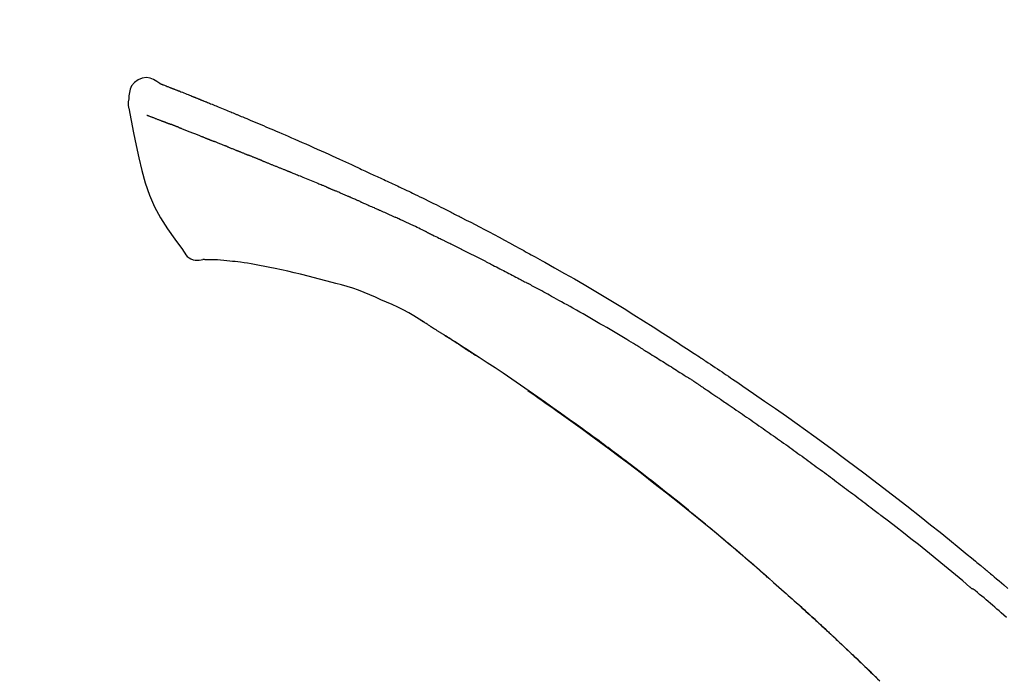
# Model space of a CAD drawing. Extents: x 83844 to 110317, y -11045 to -2175.
# Drawn here: x 104229 to 104295, y -7777 to -7733 of the extents above; entities that cross this region are included whole.
import ezdxf

# ---------------------------------------------------------------- set-up
doc = ezdxf.new("R2010")
doc.units = 0
doc.header["$LTSCALE"] = 50
doc.header["$MEASUREMENT"] = 0
doc.layers.get('0').update_dxf_attribs({"linetype": 'CONTINUOUS'})
doc.layers.get('DEFPOINTS').update_dxf_attribs({"color": 146, "linetype": 'CONTINUOUS'})
doc.layers.add('150-機器', color=8, linetype='CONTINUOUS')
doc.layers.add('166-寸法B', color=11, linetype='CONTINUOUS')
doc.styles.add('KH001', font='msgothic.ttc')
doc.dimstyles.new('KH1xx030', dxfattribs={"dimscale": 30, "dimtxt": 2, "dimasz": 0.6, "dimexe": 0.3, "dimexo": 1.2, "dimgap": 0.5, "dimtad": 3, "dimdec": 1, "dimdsep": 46, "dimlunit": 6, "dimtxsty": 'KH001', "dimblk": 'DOT', "dimcen": 1, "dimdle": 1, "dimclrd": 256, "dimclre": 256, "dimclrt": 256, "dimadec": 0, "dimazin": 0, "dimtfac": 1, "dimtdec": 1, "dimtix": 1, "dimtmove": 2, "dimatfit": 3, "dimldrblk": 'CLOSEDBLANK', "dimfxl": 1, "dimtolj": 1, "dimtzin": 0, "dimlwd": -1, "dimlwe": -1, "dimarcsym": 0})

# ---------------------------------------------------------------- blocks, each defined once
blk = doc.blocks.new('F402_D')
at = {"layer": '150-機器', "color": 13, "linetype": 'Continuous'}
for points in [[(-85.546, 252.867), (-85.76, 253.012), (-85.977, 253.139), (-86.201, 253.231), (-86.435, 253.271), (-86.724, 253.236), (-87.006, 253.119), (-87.255, 252.937), (-87.443, 252.708), (-87.538, 252.5), (-87.592, 252.278), (-87.618, 252.046), (-87.632, 251.808)], [(-85.55, 252.866), (-85.55, 252.868), (-85.549, 252.869), (-85.548, 252.87), (-85.548, 252.871), (-85.54, 252.875), (-85.53, 252.871), (-85.518, 252.863), (-85.505, 252.853), (-85.451, 252.818), (-85.402, 252.801), (-85.355, 252.79), (-85.307, 252.777), (-85.244, 252.753), (-85.182, 252.729), (-85.119, 252.704), (-85.056, 252.68), (-85.009, 252.661), (-84.962, 252.643), (-84.916, 252.624), (-84.869, 252.606), (-84.855, 252.601), (-84.841, 252.595), (-84.828, 252.59), (-84.814, 252.584), (-84.813, 252.584), (-84.811, 252.583), (-84.81, 252.583), (-84.809, 252.582), (-84.808, 252.582), (-84.807, 252.582), (-84.805, 252.581), (-84.804, 252.581), (-84.803, 252.58), (-84.802, 252.58), (-84.801, 252.58), (-84.8, 252.579), (-84.799, 252.579), (-84.798, 252.578), (-84.797, 252.578), (-84.796, 252.577), (-84.795, 252.577), (-84.794, 252.577), (-84.793, 252.576), (-84.792, 252.576), (-84.791, 252.575), (-84.789, 252.575), (-84.788, 252.574), (-84.787, 252.574), (-84.786, 252.574), (-84.785, 252.573), (-84.784, 252.573), (-84.783, 252.572), (-84.782, 252.572), (-84.781, 252.572), (-84.78, 252.571), (-84.779, 252.571), (-84.774, 252.569), (-84.769, 252.567), (-84.764, 252.565), (-84.759, 252.563), (-84.744, 252.557), (-84.729, 252.551), (-84.714, 252.545), (-84.699, 252.54), (-84.673, 252.53), (-84.647, 252.52), (-84.621, 252.51), (-84.595, 252.499), (-84.558, 252.485), (-84.521, 252.47), (-84.484, 252.456), (-84.447, 252.441), (-84.369, 252.411), (-84.291, 252.38), (-84.214, 252.349), (-84.136, 252.318), (-84.036, 252.279), (-83.936, 252.239), (-83.836, 252.199), (-83.737, 252.159), (-83.652, 252.125), (-83.567, 252.091), (-83.482, 252.057), (-83.398, 252.023), (-83.367, 252.01), (-83.336, 251.998), (-83.306, 251.986), (-83.275, 251.973), (-83.273, 251.972), (-83.27, 251.971), (-83.267, 251.97), (-83.264, 251.969), (-83.263, 251.968), (-83.262, 251.968), (-83.261, 251.967), (-83.26, 251.967), (-83.259, 251.967), (-83.258, 251.966), (-83.257, 251.966), (-83.256, 251.965), (-83.255, 251.965), (-83.254, 251.964), (-83.253, 251.964), (-83.251, 251.964), (-83.25, 251.963), (-83.249, 251.963), (-83.248, 251.962), (-83.247, 251.962), (-83.246, 251.961), (-83.245, 251.961), (-83.244, 251.961), (-83.243, 251.96), (-83.234, 251.956), (-83.224, 251.953), (-83.215, 251.949), (-83.206, 251.945), (-83.182, 251.935), (-83.158, 251.926), (-83.134, 251.916), (-83.11, 251.906), (-83.075, 251.892), (-83.04, 251.878), (-83.005, 251.863), (-82.97, 251.849), (-82.937, 251.836), (-82.905, 251.823), (-82.873, 251.811), (-82.841, 251.798), (-82.813, 251.786), (-82.785, 251.775), (-82.757, 251.764), (-82.729, 251.753), (-82.701, 251.741), (-82.673, 251.73), (-82.645, 251.719), (-82.617, 251.708), (-82.569, 251.688), (-82.522, 251.669), (-82.474, 251.65), (-82.427, 251.631), (-82.357, 251.603), (-82.286, 251.574), (-82.216, 251.546), (-82.146, 251.517), (-82.051, 251.479), (-81.956, 251.44), (-81.861, 251.401), (-81.766, 251.363), (-81.649, 251.315), (-81.532, 251.267), (-81.415, 251.219), (-81.298, 251.171), (-81.193, 251.128), (-81.089, 251.084), (-80.985, 251.041), (-80.88, 250.998), (-80.798, 250.964), (-80.715, 250.929), (-80.632, 250.894), (-80.55, 250.86), (-80.504, 250.841), (-80.459, 250.821), (-80.414, 250.802), (-80.368, 250.783), (-80.276, 250.745), (-80.183, 250.706), (-80.091, 250.668), (-79.998, 250.63), (-79.861, 250.573), (-79.724, 250.516), (-79.587, 250.459), (-79.451, 250.402), (-79.281, 250.33), (-79.111, 250.259), (-78.942, 250.187), (-78.773, 250.115), (-78.61, 250.046), (-78.447, 249.977), (-78.284, 249.907), (-78.122, 249.838), (-77.936, 249.759), (-77.75, 249.68), (-77.564, 249.601), (-77.378, 249.521), (-77.16, 249.428), (-76.942, 249.334), (-76.725, 249.24), (-76.507, 249.145), (-76.26, 249.036), (-76.013, 248.927), (-75.766, 248.818), (-75.519, 248.708), (-75.258, 248.592), (-74.997, 248.476), (-74.736, 248.36), (-74.475, 248.244), (-74.233, 248.136), (-73.991, 248.028), (-73.75, 247.92), (-73.509, 247.81), (-73.309, 247.719), (-73.11, 247.626), (-72.911, 247.533), (-72.712, 247.439), (-72.569, 247.372), (-72.427, 247.305), (-72.284, 247.237), (-72.142, 247.17), (-72.028, 247.117), (-71.915, 247.064), (-71.802, 247.012), (-71.689, 246.959), (-71.593, 246.915), (-71.498, 246.872), (-71.403, 246.828), (-71.307, 246.784), (-71.203, 246.737), (-71.1, 246.69), (-70.996, 246.643), (-70.892, 246.596), (-70.776, 246.543), (-70.659, 246.489), (-70.543, 246.436), (-70.427, 246.382), (-70.305, 246.326), (-70.183, 246.269), (-70.062, 246.213), (-69.94, 246.156), (-69.835, 246.107), (-69.73, 246.057), (-69.625, 246.008), (-69.52, 245.958), (-69.421, 245.912), (-69.322, 245.865), (-69.223, 245.818), (-69.124, 245.77), (-68.995, 245.709), (-68.866, 245.647), (-68.737, 245.585), (-68.608, 245.522), (-68.444, 245.443), (-68.28, 245.363), (-68.117, 245.283), (-67.953, 245.203), (-67.766, 245.111), (-67.578, 245.019), (-67.391, 244.926), (-67.204, 244.833), (-67.042, 244.753), (-66.88, 244.672), (-66.718, 244.59), (-66.556, 244.509), (-66.426, 244.444), (-66.296, 244.378), (-66.166, 244.312), (-66.036, 244.246), (-65.955, 244.205), (-65.875, 244.164), (-65.794, 244.123), (-65.713, 244.082), (-65.665, 244.058), (-65.617, 244.033), (-65.569, 244.008), (-65.52, 243.984), (-65.5, 243.973), (-65.479, 243.963), (-65.459, 243.952), (-65.438, 243.942), (-65.405, 243.925), (-65.373, 243.908), (-65.34, 243.891), (-65.307, 243.874), (-65.012, 243.723), (-64.717, 243.573), (-64.423, 243.421), (-64.128, 243.269), (-63.799, 243.097), (-63.47, 242.924), (-63.142, 242.75), (-62.814, 242.575), (-62.464, 242.385), (-62.114, 242.195), (-61.765, 242.004), (-61.415, 241.812), (-61.289, 241.743), (-61.163, 241.674), (-61.037, 241.604), (-60.911, 241.535), (-60.785, 241.465), (-60.659, 241.395), (-60.533, 241.325), (-60.407, 241.255), (-60.244, 241.165), (-60.082, 241.074), (-59.92, 240.983), (-59.757, 240.892), (-59.095, 240.521), (-58.434, 240.15), (-57.773, 239.776), (-57.115, 239.398), (-56.44, 239.003), (-55.768, 238.603), (-55.098, 238.197), (-54.432, 237.787), (-53.785, 237.383), (-53.139, 236.974), (-52.496, 236.564), (-51.852, 236.153), (-51.674, 236.039), (-51.496, 235.925), (-51.318, 235.811), (-51.141, 235.696), (-50.963, 235.582), (-50.785, 235.467), (-50.607, 235.351), (-50.43, 235.236), (-50.26, 235.125), (-50.09, 235.014), (-49.92, 234.903), (-49.751, 234.791), (-49.629, 234.711), (-49.508, 234.631), (-49.386, 234.551), (-49.265, 234.47), (-49.191, 234.421), (-49.118, 234.373), (-49.045, 234.324), (-48.971, 234.275), (-48.81, 234.168), (-48.649, 234.061), (-48.489, 233.954), (-48.328, 233.847), (-48.178, 233.746), (-48.029, 233.646), (-47.879, 233.545), (-47.73, 233.444), (-47.592, 233.35), (-47.454, 233.257), (-47.316, 233.163), (-47.178, 233.069)], [(-85.486, 252.845), (-85.474, 252.841), (-85.463, 252.836), (-85.452, 252.832), (-85.441, 252.828), (-85.408, 252.815), (-85.374, 252.803), (-85.341, 252.79), (-85.307, 252.777), (-85.244, 252.753), (-85.182, 252.728), (-85.119, 252.704), (-85.056, 252.68), (-85.009, 252.661), (-84.962, 252.643), (-84.916, 252.624), (-84.869, 252.606), (-84.855, 252.601), (-84.841, 252.595), (-84.828, 252.59), (-84.814, 252.584), (-84.813, 252.584), (-84.811, 252.583), (-84.81, 252.583), (-84.809, 252.582), (-84.808, 252.582), (-84.807, 252.582), (-84.805, 252.581), (-84.804, 252.581), (-84.803, 252.58), (-84.802, 252.58), (-84.801, 252.58), (-84.8, 252.579), (-84.799, 252.579), (-84.798, 252.578), (-84.797, 252.578), (-84.796, 252.577), (-84.795, 252.577), (-84.794, 252.577), (-84.793, 252.576), (-84.792, 252.576), (-84.791, 252.575), (-84.789, 252.575), (-84.788, 252.574), (-84.787, 252.574), (-84.786, 252.574), (-84.785, 252.573), (-84.784, 252.573), (-84.783, 252.572), (-84.782, 252.572), (-84.781, 252.572), (-84.78, 252.571), (-84.779, 252.571), (-84.774, 252.569), (-84.769, 252.567), (-84.764, 252.565), (-84.759, 252.563), (-84.744, 252.557), (-84.729, 252.551), (-84.714, 252.545), (-84.699, 252.54), (-84.673, 252.53), (-84.647, 252.52), (-84.621, 252.51), (-84.595, 252.499), (-84.558, 252.485), (-84.521, 252.47), (-84.484, 252.456), (-84.447, 252.441), (-84.413, 252.428), (-84.379, 252.415), (-84.346, 252.401), (-84.312, 252.388), (-84.288, 252.379), (-84.264, 252.369), (-84.24, 252.36), (-84.216, 252.35), (-84.215, 252.35), (-84.214, 252.349), (-84.213, 252.349), (-84.212, 252.348)], [(-87.632, 251.807), (-87.643, 251.761), (-87.653, 251.716), (-87.663, 251.67), (-87.67, 251.623), (-87.675, 251.574), (-87.678, 251.524), (-87.678, 251.475), (-87.674, 251.425), (-87.668, 251.373), (-87.658, 251.322), (-87.648, 251.27), (-87.636, 251.219)], [(-87.629, 251.22), (-87.473, 250.389), (-87.313, 249.557), (-87.145, 248.725), (-86.964, 247.892), (-86.763, 247.047), (-86.53, 246.21), (-86.251, 245.393), (-85.91, 244.605), (-85.503, 243.86), (-85.041, 243.144), (-84.541, 242.447), (-84.022, 241.76)], [(-86.418, 250.752), (-86.406, 250.748), (-86.395, 250.743), (-86.384, 250.739), (-86.372, 250.734), (-86.349, 250.726), (-86.327, 250.717), (-86.304, 250.708), (-86.281, 250.699), (-86.244, 250.685), (-86.207, 250.67), (-86.17, 250.656), (-86.133, 250.642), (-86.094, 250.627), (-86.055, 250.612), (-86.015, 250.596), (-85.976, 250.581), (-85.934, 250.565), (-85.892, 250.549), (-85.851, 250.533), (-85.809, 250.517), (-85.764, 250.5), (-85.72, 250.483), (-85.676, 250.466), (-85.631, 250.449), (-85.594, 250.434), (-85.556, 250.42), (-85.519, 250.406), (-85.482, 250.391), (-85.453, 250.38), (-85.423, 250.369), (-85.394, 250.357), (-85.365, 250.346), (-85.345, 250.338), (-85.325, 250.331), (-85.304, 250.323), (-85.284, 250.315), (-85.263, 250.307), (-85.241, 250.299), (-85.22, 250.291), (-85.199, 250.283), (-85.184, 250.277), (-85.169, 250.271), (-85.154, 250.266), (-85.139, 250.26), (-85.132, 250.257), (-85.124, 250.254), (-85.117, 250.252), (-85.109, 250.249)], [(-85.109, 250.249), (-85.101, 250.246), (-85.093, 250.243), (-85.085, 250.24), (-85.077, 250.236), (-85.06, 250.23), (-85.043, 250.224), (-85.027, 250.218), (-85.01, 250.211), (-84.984, 250.201), (-84.958, 250.192), (-84.932, 250.182), (-84.906, 250.172), (-84.889, 250.165), (-84.871, 250.159), (-84.853, 250.152), (-84.835, 250.145), (-84.826, 250.142), (-84.816, 250.138), (-84.807, 250.135), (-84.798, 250.131)], [(-84.296, 249.936), (-84.305, 249.94), (-84.314, 249.943), (-84.323, 249.947), (-84.332, 249.95), (-84.35, 249.957), (-84.368, 249.964), (-84.386, 249.971), (-84.404, 249.978), (-84.43, 249.988), (-84.456, 249.999), (-84.482, 250.009), (-84.508, 250.019), (-84.533, 250.029), (-84.558, 250.038), (-84.583, 250.048), (-84.609, 250.058), (-84.633, 250.067), (-84.657, 250.077), (-84.681, 250.086), (-84.705, 250.095), (-84.721, 250.101), (-84.736, 250.107), (-84.752, 250.113), (-84.767, 250.119), (-84.775, 250.122), (-84.783, 250.125), (-84.79, 250.128), (-84.798, 250.131)], [(-84.296, 249.936), (-84.28, 249.93), (-84.263, 249.923), (-84.247, 249.917), (-84.23, 249.911), (-84.197, 249.897), (-84.163, 249.884), (-84.13, 249.871), (-84.097, 249.858), (-84.044, 249.838), (-83.991, 249.817), (-83.938, 249.796), (-83.885, 249.775), (-83.829, 249.753), (-83.773, 249.731), (-83.717, 249.709), (-83.661, 249.687), (-83.601, 249.664), (-83.541, 249.64), (-83.482, 249.616), (-83.422, 249.593), (-83.359, 249.568), (-83.295, 249.543), (-83.232, 249.518), (-83.169, 249.492), (-83.112, 249.47), (-83.056, 249.448), (-83, 249.425), (-82.944, 249.403), (-82.897, 249.384), (-82.85, 249.366), (-82.803, 249.347), (-82.756, 249.328), (-82.721, 249.314), (-82.686, 249.3), (-82.65, 249.286), (-82.615, 249.271), (-82.581, 249.258), (-82.547, 249.244), (-82.514, 249.231), (-82.48, 249.217), (-82.458, 249.208), (-82.436, 249.199), (-82.414, 249.19), (-82.392, 249.182), (-82.381, 249.177), (-82.37, 249.173), (-82.36, 249.169), (-82.349, 249.164)], [(-82.349, 249.164), (-82.341, 249.161), (-82.334, 249.158), (-82.326, 249.155), (-82.318, 249.152), (-82.302, 249.145), (-82.286, 249.139), (-82.27, 249.132), (-82.253, 249.125), (-82.227, 249.115), (-82.201, 249.104), (-82.175, 249.094), (-82.149, 249.083), (-82.119, 249.072), (-82.089, 249.06), (-82.059, 249.049), (-82.03, 249.037), (-82.008, 249.029), (-81.987, 249.021), (-81.966, 249.013), (-81.944, 249.004), (-81.933, 249), (-81.922, 248.996), (-81.91, 248.991), (-81.899, 248.987)], [(-81.041, 248.644), (-81.054, 248.649), (-81.066, 248.654), (-81.079, 248.659), (-81.092, 248.664), (-81.118, 248.674), (-81.144, 248.685), (-81.17, 248.695), (-81.196, 248.705), (-81.247, 248.725), (-81.298, 248.746), (-81.35, 248.766), (-81.401, 248.786), (-81.46, 248.809), (-81.52, 248.832), (-81.579, 248.856), (-81.638, 248.879), (-81.683, 248.898), (-81.728, 248.916), (-81.773, 248.935), (-81.818, 248.954), (-81.838, 248.962), (-81.858, 248.97), (-81.879, 248.979), (-81.899, 248.987)], [(-81.041, 248.644), (-81.024, 248.637), (-81.006, 248.63), (-80.989, 248.623), (-80.972, 248.616), (-80.939, 248.603), (-80.905, 248.59), (-80.872, 248.577), (-80.839, 248.564), (-80.79, 248.544), (-80.741, 248.525), (-80.693, 248.505), (-80.644, 248.486), (-80.598, 248.468), (-80.553, 248.45), (-80.507, 248.431), (-80.462, 248.413), (-80.433, 248.401), (-80.403, 248.389), (-80.374, 248.378), (-80.344, 248.366), (-80.33, 248.36), (-80.316, 248.355), (-80.302, 248.349), (-80.288, 248.343)], [(-80.288, 248.343), (-80.272, 248.337), (-80.256, 248.33), (-80.24, 248.324), (-80.224, 248.317), (-80.193, 248.305), (-80.163, 248.293), (-80.133, 248.281), (-80.103, 248.268), (-80.06, 248.251), (-80.017, 248.234), (-79.974, 248.216), (-79.931, 248.199), (-79.894, 248.184), (-79.858, 248.169), (-79.821, 248.154), (-79.784, 248.139), (-79.761, 248.13), (-79.738, 248.12), (-79.716, 248.111), (-79.693, 248.102), (-79.683, 248.098), (-79.672, 248.093), (-79.662, 248.089), (-79.652, 248.085)], [(-78.72, 247.71), (-78.733, 247.715), (-78.746, 247.72), (-78.759, 247.726), (-78.772, 247.731), (-78.799, 247.742), (-78.825, 247.752), (-78.851, 247.763), (-78.878, 247.773), (-78.917, 247.789), (-78.956, 247.805), (-78.995, 247.821), (-79.035, 247.837), (-79.074, 247.852), (-79.113, 247.868), (-79.152, 247.884), (-79.191, 247.899), (-79.229, 247.915), (-79.268, 247.93), (-79.307, 247.946), (-79.345, 247.962), (-79.384, 247.977), (-79.422, 247.993), (-79.461, 248.008), (-79.499, 248.023), (-79.525, 248.034), (-79.55, 248.044), (-79.576, 248.054), (-79.601, 248.064), (-79.614, 248.07), (-79.626, 248.075), (-79.639, 248.08), (-79.652, 248.085)], [(-78.72, 247.71), (-78.705, 247.704), (-78.69, 247.698), (-78.675, 247.692), (-78.66, 247.686), (-78.63, 247.674), (-78.6, 247.662), (-78.57, 247.649), (-78.54, 247.637), (-78.494, 247.619), (-78.449, 247.601), (-78.404, 247.583), (-78.358, 247.564), (-78.313, 247.546), (-78.267, 247.528), (-78.222, 247.509), (-78.176, 247.491), (-78.13, 247.472), (-78.084, 247.454), (-78.038, 247.436), (-77.992, 247.417), (-77.946, 247.398), (-77.9, 247.38), (-77.854, 247.361), (-77.807, 247.343), (-77.761, 247.324), (-77.714, 247.305), (-77.668, 247.287), (-77.621, 247.268), (-77.575, 247.249), (-77.528, 247.23), (-77.481, 247.211), (-77.434, 247.193), (-77.387, 247.174), (-77.34, 247.155), (-77.293, 247.136), (-77.246, 247.117), (-77.199, 247.098), (-77.152, 247.079), (-77.104, 247.06), (-77.057, 247.041), (-77.025, 247.028), (-76.994, 247.015), (-76.962, 247.003), (-76.93, 246.99), (-76.914, 246.983), (-76.898, 246.977), (-76.882, 246.971), (-76.867, 246.964)], [(-76.867, 246.964), (-76.843, 246.955), (-76.818, 246.945), (-76.794, 246.935), (-76.77, 246.926), (-76.722, 246.906), (-76.674, 246.887), (-76.626, 246.868), (-76.578, 246.848), (-76.496, 246.815), (-76.415, 246.781), (-76.333, 246.748), (-76.252, 246.714), (-76.154, 246.674), (-76.056, 246.634), (-75.958, 246.594), (-75.859, 246.554), (-75.745, 246.506), (-75.63, 246.459), (-75.514, 246.412), (-75.399, 246.365), (-75.292, 246.322), (-75.185, 246.278), (-75.078, 246.234), (-74.971, 246.19), (-74.896, 246.159), (-74.82, 246.127), (-74.745, 246.095), (-74.669, 246.065), (-74.624, 246.048), (-74.58, 246.03), (-74.536, 246.013), (-74.492, 245.994), (-74.464, 245.981), (-74.436, 245.968), (-74.408, 245.954), (-74.38, 245.941), (-74.361, 245.932), (-74.342, 245.924), (-74.323, 245.915), (-74.304, 245.907), (-74.295, 245.903), (-74.285, 245.898), (-74.276, 245.894), (-74.266, 245.89)], [(-74.266, 245.89), (-74.253, 245.884), (-74.24, 245.878), (-74.227, 245.872), (-74.214, 245.866), (-74.188, 245.855), (-74.162, 245.843), (-74.136, 245.831), (-74.11, 245.82), (-74.07, 245.802), (-74.031, 245.784), (-73.992, 245.767), (-73.952, 245.75), (-73.926, 245.738), (-73.899, 245.727), (-73.873, 245.715), (-73.847, 245.704), (-73.833, 245.698), (-73.82, 245.692), (-73.807, 245.686), (-73.794, 245.68)], [(-72.852, 245.274), (-72.892, 245.291), (-72.931, 245.308), (-72.97, 245.325), (-73.009, 245.342), (-73.088, 245.376), (-73.166, 245.411), (-73.245, 245.445), (-73.323, 245.479), (-73.402, 245.512), (-73.48, 245.546), (-73.559, 245.58), (-73.637, 245.613), (-73.676, 245.63), (-73.715, 245.647), (-73.755, 245.664), (-73.794, 245.68)], [(-72.132, 244.961), (-72.176, 244.98), (-72.22, 244.999), (-72.264, 245.018), (-72.308, 245.037), (-72.368, 245.063), (-72.428, 245.089), (-72.488, 245.115), (-72.548, 245.142), (-72.608, 245.168), (-72.668, 245.194), (-72.728, 245.22), (-72.788, 245.246), (-72.804, 245.253), (-72.82, 245.26), (-72.836, 245.267), (-72.852, 245.274)], [(-72.132, 244.961), (-72.109, 244.951), (-72.085, 244.94), (-72.062, 244.93), (-72.039, 244.92), (-71.989, 244.899), (-71.94, 244.877), (-71.891, 244.856), (-71.842, 244.835), (-71.765, 244.801), (-71.688, 244.767), (-71.611, 244.734), (-71.534, 244.7), (-71.45, 244.663), (-71.366, 244.626), (-71.282, 244.589), (-71.198, 244.552), (-71.139, 244.526), (-71.081, 244.5), (-71.023, 244.474), (-70.964, 244.448), (-70.934, 244.435), (-70.904, 244.421), (-70.873, 244.408), (-70.843, 244.394)], [(-70.843, 244.394), (-70.801, 244.375), (-70.759, 244.357), (-70.717, 244.338), (-70.675, 244.319), (-70.587, 244.28), (-70.499, 244.241), (-70.412, 244.201), (-70.324, 244.162), (-70.236, 244.122), (-70.148, 244.082), (-70.061, 244.042), (-69.973, 244.002), (-69.927, 243.981), (-69.882, 243.96), (-69.836, 243.939), (-69.79, 243.918)], [(-67.682, 242.923), (-67.707, 242.935), (-67.732, 242.947), (-67.756, 242.959), (-67.781, 242.97), (-67.828, 242.993), (-67.875, 243.015), (-67.921, 243.038), (-67.968, 243.06), (-68.081, 243.115), (-68.195, 243.17), (-68.308, 243.224), (-68.422, 243.279), (-68.572, 243.351), (-68.723, 243.424), (-68.873, 243.495), (-69.024, 243.566), (-69.154, 243.626), (-69.283, 243.686), (-69.412, 243.745), (-69.542, 243.804), (-69.604, 243.832), (-69.666, 243.861), (-69.728, 243.89), (-69.79, 243.918)], [(-67.682, 242.923), (-67.65, 242.907), (-67.618, 242.892), (-67.585, 242.876), (-67.553, 242.86), (-67.484, 242.827), (-67.416, 242.794), (-67.347, 242.761), (-67.279, 242.728), (-67.171, 242.676), (-67.063, 242.623), (-66.954, 242.571), (-66.846, 242.518), (-66.771, 242.481), (-66.695, 242.443), (-66.619, 242.406), (-66.544, 242.368), (-66.504, 242.349), (-66.464, 242.329), (-66.424, 242.31), (-66.385, 242.29)], [(-66.385, 242.29), (-66.342, 242.269), (-66.3, 242.248), (-66.258, 242.227), (-66.216, 242.206), (-66.127, 242.163), (-66.039, 242.119), (-65.951, 242.075), (-65.863, 242.031), (-65.775, 241.987), (-65.688, 241.943), (-65.6, 241.898), (-65.512, 241.854), (-65.467, 241.83), (-65.421, 241.807), (-65.375, 241.784), (-65.33, 241.761)], [(-84.022, 241.76), (-83.956, 241.633), (-83.885, 241.509), (-83.805, 241.394), (-83.712, 241.29), (-83.594, 241.196), (-83.462, 241.121), (-83.32, 241.068), (-83.172, 241.039), (-83.044, 241.034), (-82.916, 241.044), (-82.788, 241.063), (-82.661, 241.088)], [(-63.713, 240.947), (-63.758, 240.97), (-63.803, 240.992), (-63.847, 241.015), (-63.892, 241.038), (-63.981, 241.083), (-64.071, 241.129), (-64.16, 241.174), (-64.25, 241.219), (-64.384, 241.287), (-64.519, 241.355), (-64.654, 241.423), (-64.789, 241.49), (-64.879, 241.535), (-64.969, 241.58), (-65.059, 241.625), (-65.149, 241.67), (-65.194, 241.692), (-65.239, 241.714), (-65.284, 241.737), (-65.329, 241.759)], [(-82.174, 241.058), (-82.198, 241.059), (-82.221, 241.06), (-82.245, 241.061), (-82.269, 241.062), (-82.308, 241.064), (-82.347, 241.065), (-82.386, 241.067), (-82.425, 241.068), (-82.466, 241.068), (-82.506, 241.068), (-82.547, 241.069), (-82.589, 241.074), (-82.604, 241.079), (-82.619, 241.083), (-82.634, 241.084), (-82.65, 241.077), (-82.652, 241.075), (-82.655, 241.073), (-82.657, 241.073), (-82.658, 241.073), (-82.658, 241.074), (-82.659, 241.075), (-82.659, 241.077), (-82.659, 241.079)], [(-80.849, 240.969), (-81.057, 240.993), (-81.266, 241.016), (-81.474, 241.035), (-81.683, 241.048), (-81.804, 241.053), (-81.925, 241.056), (-82.046, 241.057), (-82.167, 241.058)], [(-79.206, 240.75), (-79.439, 240.789), (-79.672, 240.827), (-79.906, 240.863), (-80.14, 240.895), (-80.317, 240.916), (-80.494, 240.935), (-80.671, 240.952), (-80.849, 240.969)], [(-63.713, 240.947), (-63.674, 240.927), (-63.634, 240.906), (-63.594, 240.886), (-63.554, 240.866), (-63.474, 240.825), (-63.394, 240.785), (-63.315, 240.744), (-63.235, 240.703), (-63.116, 240.642), (-62.997, 240.581), (-62.878, 240.519), (-62.759, 240.458), (-62.64, 240.396), (-62.522, 240.335), (-62.403, 240.273), (-62.285, 240.212), (-62.167, 240.15), (-62.049, 240.088), (-61.931, 240.027), (-61.813, 239.965), (-61.696, 239.903), (-61.578, 239.841), (-61.461, 239.779), (-61.344, 239.717), (-61.266, 239.676), (-61.188, 239.634), (-61.11, 239.592), (-61.032, 239.551), (-60.993, 239.53), (-60.954, 239.509), (-60.915, 239.489), (-60.877, 239.468)], [(-77.827, 240.487), (-78.172, 240.553), (-78.517, 240.619), (-78.862, 240.684), (-79.206, 240.75)], [(-76.12, 240.098), (-76.547, 240.195), (-76.974, 240.293), (-77.401, 240.39), (-77.827, 240.487)], [(-73.755, 239.479), (-74.346, 239.634), (-74.937, 239.789), (-75.529, 239.943), (-76.12, 240.098)], [(-70.735, 238.383), (-71.107, 238.554), (-71.481, 238.721), (-71.857, 238.879), (-72.238, 239.026), (-72.612, 239.153), (-72.991, 239.268), (-73.372, 239.376), (-73.755, 239.479)], [(-53.369, 235.18), (-53.443, 235.225), (-53.517, 235.27), (-53.592, 235.315), (-53.666, 235.36), (-53.815, 235.451), (-53.963, 235.541), (-54.112, 235.631), (-54.261, 235.721), (-54.484, 235.855), (-54.708, 235.988), (-54.933, 236.121), (-55.157, 236.253), (-55.382, 236.386), (-55.607, 236.518), (-55.831, 236.649), (-56.057, 236.78), (-56.282, 236.911), (-56.508, 237.041), (-56.733, 237.171), (-56.959, 237.3), (-57.185, 237.43), (-57.412, 237.558), (-57.638, 237.687), (-57.865, 237.815), (-58.06, 237.924), (-58.254, 238.033), (-58.449, 238.142), (-58.644, 238.25), (-58.807, 238.341), (-58.97, 238.431), (-59.134, 238.521), (-59.297, 238.611), (-59.428, 238.683), (-59.559, 238.754), (-59.69, 238.826), (-59.822, 238.898), (-59.953, 238.97), (-60.085, 239.041), (-60.216, 239.113), (-60.348, 239.184), (-60.436, 239.231), (-60.524, 239.279), (-60.612, 239.326), (-60.7, 239.373), (-60.744, 239.397), (-60.788, 239.42), (-60.833, 239.444), (-60.877, 239.468)], [(-67.825, 236.858), (-68.172, 237.079), (-68.521, 237.295), (-68.874, 237.504), (-69.233, 237.702), (-69.602, 237.886), (-69.976, 238.058), (-70.355, 238.222), (-70.736, 238.383)], [(-67.448, 236.626), (-67.497, 236.657), (-67.547, 236.688), (-67.596, 236.719), (-67.646, 236.751), (-67.696, 236.781), (-67.746, 236.812), (-67.796, 236.842), (-67.847, 236.873), (-67.897, 236.903), (-67.948, 236.933), (-67.999, 236.962), (-68.049, 236.992)], [(-67.448, 236.626), (-67.442, 236.622), (-67.436, 236.618), (-67.43, 236.615), (-67.425, 236.611), (-67.414, 236.605), (-67.404, 236.598), (-67.393, 236.592), (-67.383, 236.585), (-67.369, 236.576), (-67.355, 236.567), (-67.341, 236.558), (-67.327, 236.549), (-67.316, 236.543), (-67.304, 236.536), (-67.293, 236.529), (-67.282, 236.522), (-67.263, 236.51), (-67.244, 236.497), (-67.225, 236.485), (-67.206, 236.473), (-67.178, 236.456), (-67.15, 236.438), (-67.122, 236.42), (-67.094, 236.403), (-67.056, 236.379), (-67.019, 236.355), (-66.981, 236.331), (-66.943, 236.307), (-66.906, 236.283), (-66.868, 236.26), (-66.831, 236.236), (-66.793, 236.212), (-66.756, 236.189), (-66.719, 236.165), (-66.682, 236.141), (-66.645, 236.118), (-66.608, 236.094), (-66.571, 236.071), (-66.534, 236.047), (-66.497, 236.024), (-66.459, 235.999), (-66.42, 235.975), (-66.382, 235.95), (-66.343, 235.925), (-66.317, 235.909), (-66.29, 235.892), (-66.264, 235.875), (-66.238, 235.858), (-66.224, 235.849), (-66.209, 235.84), (-66.195, 235.831), (-66.181, 235.822)], [(-66.234, 235.856), (-66.26, 235.872), (-66.286, 235.889), (-66.313, 235.906), (-66.339, 235.923), (-66.365, 235.939), (-66.391, 235.956), (-66.417, 235.973), (-66.444, 235.99), (-66.47, 236.006), (-66.496, 236.023), (-66.522, 236.04), (-66.549, 236.057)], [(-65.468, 235.363), (-65.476, 235.367), (-65.483, 235.372), (-65.49, 235.377), (-65.497, 235.382), (-65.561, 235.422), (-65.624, 235.463), (-65.687, 235.504), (-65.751, 235.545), (-65.841, 235.603), (-65.931, 235.661), (-66.021, 235.719), (-66.111, 235.777), (-66.193, 235.83), (-66.276, 235.883), (-66.359, 235.936), (-66.442, 235.989), (-66.469, 236.005), (-66.495, 236.022), (-66.522, 236.039), (-66.548, 236.056)], [(-44.685, 219.671), (-44.737, 219.717), (-44.79, 219.763), (-44.842, 219.809), (-44.895, 219.855), (-45.013, 219.959), (-45.132, 220.063), (-45.25, 220.166), (-45.369, 220.269), (-45.556, 220.431), (-45.742, 220.593), (-45.929, 220.755), (-46.116, 220.916), (-46.317, 221.089), (-46.519, 221.263), (-46.721, 221.435), (-46.923, 221.608), (-47.127, 221.782), (-47.331, 221.955), (-47.536, 222.129), (-47.741, 222.302), (-47.948, 222.476), (-48.155, 222.65), (-48.362, 222.824), (-48.57, 222.997), (-48.78, 223.172), (-48.99, 223.346), (-49.2, 223.52), (-49.411, 223.693), (-49.65, 223.89), (-49.89, 224.087), (-50.13, 224.283), (-50.371, 224.478), (-50.62, 224.68), (-50.869, 224.881), (-51.119, 225.081), (-51.369, 225.281), (-51.618, 225.479), (-51.866, 225.676), (-52.115, 225.873), (-52.365, 226.07), (-52.585, 226.243), (-52.806, 226.415), (-53.027, 226.587), (-53.248, 226.759), (-53.436, 226.904), (-53.624, 227.049), (-53.813, 227.193), (-54.001, 227.337), (-54.166, 227.463), (-54.332, 227.589), (-54.497, 227.714), (-54.663, 227.839), (-54.805, 227.946), (-54.947, 228.052), (-55.089, 228.159), (-55.231, 228.265), (-55.374, 228.372), (-55.517, 228.478), (-55.661, 228.585), (-55.804, 228.691), (-55.962, 228.807), (-56.119, 228.923), (-56.277, 229.039), (-56.435, 229.154), (-56.634, 229.3), (-56.833, 229.445), (-57.032, 229.59), (-57.232, 229.735), (-57.473, 229.91), (-57.715, 230.085), (-57.957, 230.259), (-58.2, 230.433), (-58.702, 230.792), (-59.205, 231.15), (-59.709, 231.506), (-60.214, 231.861), (-60.795, 232.264), (-61.378, 232.665), (-61.962, 233.062), (-62.549, 233.456), (-63.085, 233.813), (-63.623, 234.167), (-64.162, 234.519), (-64.702, 234.87), (-64.934, 235.02), (-65.166, 235.17), (-65.398, 235.319), (-65.63, 235.469), (-65.696, 235.511), (-65.762, 235.554), (-65.828, 235.596), (-65.895, 235.639), (-65.919, 235.654), (-65.943, 235.67), (-65.967, 235.685), (-65.992, 235.701), (-65.994, 235.702), (-65.996, 235.704), (-65.998, 235.705), (-66, 235.707), (-66.001, 235.707), (-66.002, 235.708), (-66.003, 235.708), (-66.004, 235.709), (-66.005, 235.71), (-66.006, 235.71), (-66.007, 235.711), (-66.008, 235.712), (-66.01, 235.713), (-66.012, 235.714), (-66.014, 235.715), (-66.016, 235.716), (-66.031, 235.726), (-66.046, 235.736), (-66.062, 235.746), (-66.077, 235.755), (-66.092, 235.765), (-66.107, 235.775), (-66.123, 235.784), (-66.138, 235.794), (-66.15, 235.802), (-66.162, 235.81), (-66.175, 235.818), (-66.187, 235.826)], [(-65.469, 235.363), (-65.469, 235.363), (-65.469, 235.363), (-65.469, 235.363), (-65.469, 235.363), (-65.469, 235.363), (-65.469, 235.363), (-65.469, 235.363), (-65.469, 235.363)], [(-65.468, 235.363), (-65.466, 235.361), (-65.464, 235.36), (-65.462, 235.358), (-65.459, 235.357), (-65.42, 235.332), (-65.381, 235.306), (-65.342, 235.281), (-65.303, 235.256), (-65.229, 235.207), (-65.154, 235.159), (-65.079, 235.11), (-65.004, 235.061), (-64.916, 235.004), (-64.828, 234.947), (-64.74, 234.889), (-64.652, 234.831), (-64.601, 234.798), (-64.549, 234.764), (-64.498, 234.73), (-64.447, 234.697), (-64.431, 234.686), (-64.416, 234.676), (-64.4, 234.666), (-64.385, 234.656)], [(-53.369, 235.18), (-53.33, 235.156), (-53.291, 235.133), (-53.252, 235.109), (-53.213, 235.085), (-53.135, 235.037), (-53.057, 234.99), (-52.979, 234.942), (-52.901, 234.895), (-52.784, 234.823), (-52.668, 234.751), (-52.551, 234.679), (-52.435, 234.607), (-52.318, 234.535), (-52.202, 234.463), (-52.085, 234.39), (-51.969, 234.318), (-51.853, 234.245), (-51.737, 234.172), (-51.62, 234.099), (-51.504, 234.026), (-51.388, 233.953), (-51.272, 233.88), (-51.157, 233.807), (-51.041, 233.733), (-50.925, 233.66), (-50.809, 233.586), (-50.694, 233.513), (-50.578, 233.439), (-50.501, 233.389), (-50.424, 233.34), (-50.347, 233.29), (-50.271, 233.241), (-50.232, 233.216), (-50.194, 233.191), (-50.155, 233.167), (-50.117, 233.142)], [(-49.289, 232.599), (-49.312, 232.614), (-49.335, 232.63), (-49.358, 232.645), (-49.381, 232.66), (-49.426, 232.69), (-49.472, 232.721), (-49.518, 232.751), (-49.564, 232.782), (-49.633, 232.827), (-49.702, 232.872), (-49.771, 232.917), (-49.84, 232.963), (-49.886, 232.992), (-49.932, 233.022), (-49.978, 233.052), (-50.025, 233.082), (-50.048, 233.097), (-50.071, 233.112), (-50.094, 233.127), (-50.117, 233.142)], [(-47.185, 233.071), (-46.829, 232.829), (-46.474, 232.588), (-46.118, 232.347), (-45.763, 232.104), (-45.029, 231.6), (-44.297, 231.092), (-43.568, 230.581), (-42.841, 230.067), (-41.715, 229.261), (-40.596, 228.446), (-39.483, 227.623), (-38.376, 226.793), (-37.41, 226.059), (-36.449, 225.32), (-35.492, 224.576), (-34.54, 223.824), (-33.901, 223.315), (-33.265, 222.803), (-32.63, 222.289), (-31.997, 221.772), (-31.72, 221.546), (-31.444, 221.32), (-31.168, 221.093), (-30.893, 220.866), (-30.804, 220.792), (-30.715, 220.719), (-30.626, 220.645), (-30.537, 220.572), (-30.492, 220.535), (-30.447, 220.498), (-30.403, 220.461), (-30.358, 220.424), (-30.337, 220.407), (-30.317, 220.389), (-30.296, 220.372), (-30.275, 220.355), (-30.266, 220.348), (-30.257, 220.34), (-30.249, 220.333), (-30.24, 220.326), (-30.237, 220.324), (-30.234, 220.321), (-30.232, 220.319), (-30.229, 220.317), (-30.227, 220.315), (-30.226, 220.314), (-30.225, 220.313), (-30.224, 220.312), (-30.221, 220.31), (-30.218, 220.307), (-30.215, 220.305), (-30.212, 220.302), (-30.192, 220.286), (-30.172, 220.27), (-30.152, 220.253), (-30.133, 220.237), (-30.108, 220.217), (-30.084, 220.197), (-30.06, 220.177), (-30.035, 220.157), (-30.011, 220.136), (-29.986, 220.116), (-29.961, 220.095), (-29.937, 220.075), (-29.929, 220.069), (-29.922, 220.063), (-29.914, 220.057), (-29.907, 220.05), (-29.906, 220.05), (-29.905, 220.049), (-29.904, 220.048), (-29.903, 220.047), (-29.902, 220.046), (-29.901, 220.046), (-29.901, 220.045), (-29.9, 220.044), (-29.899, 220.044), (-29.898, 220.043), (-29.897, 220.042), (-29.896, 220.041), (-29.895, 220.041), (-29.894, 220.04), (-29.894, 220.039), (-29.893, 220.038), (-29.892, 220.038), (-29.891, 220.037), (-29.89, 220.036), (-29.889, 220.035), (-29.888, 220.035), (-29.887, 220.034), (-29.886, 220.033), (-29.886, 220.033), (-29.823, 219.98), (-29.76, 219.928), (-29.697, 219.876), (-29.634, 219.823), (-29.475, 219.69), (-29.317, 219.557), (-29.159, 219.423), (-29.001, 219.289), (-28.721, 219.049)], [(-60.899, 232.305), (-60.897, 232.304), (-60.894, 232.302), (-60.892, 232.301), (-60.89, 232.299), (-60.792, 232.231), (-60.694, 232.164), (-60.597, 232.096), (-60.499, 232.029), (-60.309, 231.897), (-60.12, 231.765), (-59.93, 231.633), (-59.741, 231.5), (-59.466, 231.306), (-59.191, 231.112), (-58.917, 230.917), (-58.643, 230.722), (-58.173, 230.386), (-57.704, 230.05), (-57.236, 229.712), (-56.769, 229.373), (-56.106, 228.888), (-55.445, 228.399), (-54.787, 227.907), (-54.131, 227.412), (-53.282, 226.762), (-52.437, 226.106), (-51.597, 225.444), (-50.76, 224.778), (-49.929, 224.11), (-49.101, 223.436), (-48.279, 222.758), (-47.461, 222.073), (-46.874, 221.576), (-46.289, 221.076), (-45.708, 220.573), (-45.128, 220.067), (-44.773, 219.755), (-44.419, 219.442), (-44.065, 219.128), (-43.712, 218.814), (-43.579, 218.696), (-43.447, 218.578), (-43.314, 218.46), (-43.182, 218.342), (-43.049, 218.223), (-42.916, 218.104), (-42.784, 217.985), (-42.652, 217.865), (-42.519, 217.746), (-42.387, 217.626), (-42.255, 217.506), (-42.122, 217.386), (-41.99, 217.266), (-41.858, 217.145), (-41.726, 217.024), (-41.594, 216.903), (-41.49, 216.808), (-41.387, 216.713), (-41.283, 216.618), (-41.18, 216.522), (-41.101, 216.45), (-41.023, 216.377), (-40.945, 216.305), (-40.866, 216.232), (-40.81, 216.18), (-40.753, 216.127), (-40.697, 216.075), (-40.64, 216.022), (-40.573, 215.96), (-40.507, 215.898), (-40.44, 215.836), (-40.374, 215.774), (-40.297, 215.702), (-40.22, 215.631), (-40.144, 215.559), (-40.067, 215.487), (-39.98, 215.406), (-39.894, 215.325), (-39.807, 215.243), (-39.721, 215.162), (-39.624, 215.071), (-39.528, 214.979), (-39.432, 214.888), (-39.335, 214.797), (-39.229, 214.696), (-39.123, 214.595), (-39.017, 214.494), (-38.911, 214.393), (-38.795, 214.282), (-38.679, 214.171), (-38.563, 214.06), (-38.447, 213.949), (-38.315, 213.822), (-38.183, 213.695), (-38.051, 213.567), (-37.92, 213.44), (-37.767, 213.291), (-37.614, 213.143), (-37.461, 212.994), (-37.309, 212.845)], [(-49.289, 232.599), (-49.259, 232.579), (-49.23, 232.559), (-49.2, 232.54), (-49.17, 232.52), (-49.11, 232.48), (-49.049, 232.439), (-48.988, 232.399), (-48.928, 232.358), (-48.834, 232.296), (-48.741, 232.233), (-48.648, 232.17), (-48.555, 232.107), (-48.492, 232.064), (-48.428, 232.021), (-48.365, 231.977), (-48.301, 231.934), (-48.269, 231.912), (-48.236, 231.89), (-48.204, 231.868), (-48.171, 231.846)], [(-48.171, 231.846), (-48.125, 231.814), (-48.079, 231.783), (-48.032, 231.752), (-47.986, 231.721), (-47.893, 231.658), (-47.8, 231.595), (-47.708, 231.533), (-47.615, 231.47), (-47.476, 231.376), (-47.337, 231.282), (-47.199, 231.187), (-47.06, 231.092), (-46.921, 230.997), (-46.783, 230.902), (-46.644, 230.807), (-46.506, 230.712), (-46.367, 230.617), (-46.229, 230.522), (-46.091, 230.426), (-45.953, 230.33), (-45.815, 230.234), (-45.677, 230.138), (-45.539, 230.042), (-45.401, 229.946), (-45.263, 229.85), (-45.125, 229.753), (-44.987, 229.657), (-44.849, 229.56), (-44.712, 229.463), (-44.574, 229.366), (-44.437, 229.269), (-44.299, 229.172), (-44.162, 229.075), (-44.025, 228.977), (-43.887, 228.88), (-43.75, 228.782), (-43.613, 228.684), (-43.476, 228.586), (-43.339, 228.488), (-43.202, 228.39), (-43.065, 228.291), (-42.928, 228.193), (-42.791, 228.094), (-42.655, 227.996), (-42.518, 227.897), (-42.382, 227.798), (-42.245, 227.698), (-42.109, 227.599), (-41.972, 227.5), (-41.836, 227.4), (-41.7, 227.301), (-41.563, 227.201), (-41.427, 227.101), (-41.291, 227.001), (-41.155, 226.901), (-41.019, 226.801), (-40.883, 226.7), (-40.748, 226.6), (-40.612, 226.499), (-40.476, 226.398), (-40.341, 226.297), (-40.205, 226.196), (-40.069, 226.095), (-39.934, 225.994), (-39.799, 225.892), (-39.663, 225.791), (-39.528, 225.689), (-39.393, 225.587), (-39.258, 225.485), (-39.123, 225.383), (-38.988, 225.281), (-38.853, 225.179), (-38.718, 225.076), (-38.583, 224.974), (-38.448, 224.871), (-38.314, 224.768), (-38.179, 224.665), (-38.045, 224.562), (-37.91, 224.459), (-37.776, 224.356), (-37.686, 224.287), (-37.597, 224.217), (-37.507, 224.148), (-37.418, 224.079), (-37.373, 224.044), (-37.329, 224.01), (-37.284, 223.975), (-37.239, 223.941)], [(-31.232, 219.105), (-31.235, 219.107), (-31.237, 219.109), (-31.24, 219.111), (-31.242, 219.112), (-31.245, 219.114), (-31.247, 219.116), (-31.25, 219.118), (-31.252, 219.12), (-31.255, 219.122), (-31.257, 219.124), (-31.259, 219.126), (-31.262, 219.128), (-31.75, 219.542), (-32.241, 219.953), (-32.732, 220.362), (-33.225, 220.77), (-33.72, 221.176), (-34.217, 221.578), (-34.716, 221.978), (-35.218, 222.375), (-35.721, 222.769), (-36.226, 223.16), (-36.732, 223.551), (-37.239, 223.941)], [(-45.116, 220.047), (-45.139, 220.067), (-45.162, 220.087), (-45.185, 220.107), (-45.208, 220.127), (-45.231, 220.148), (-45.254, 220.168), (-45.277, 220.188), (-45.3, 220.208), (-45.323, 220.228), (-45.346, 220.248), (-45.369, 220.268), (-45.392, 220.288)], [(-44.953, 219.906), (-44.968, 219.919), (-44.983, 219.932), (-44.998, 219.945), (-45.013, 219.958), (-45.028, 219.97), (-45.042, 219.983), (-45.057, 219.996), (-45.072, 220.009), (-45.087, 220.022), (-45.102, 220.035), (-45.117, 220.048), (-45.132, 220.061)], [(-28.809, 217.1), (-28.989, 217.257), (-29.17, 217.414), (-29.313, 217.539), (-29.457, 217.665), (-29.601, 217.79), (-29.745, 217.915), (-29.888, 218.039), (-30.033, 218.163), (-30.177, 218.287), (-30.323, 218.409), (-30.47, 218.53), (-30.619, 218.648), (-30.766, 218.769), (-30.909, 218.896), (-30.933, 218.918), (-30.956, 218.94), (-30.981, 218.961), (-31.008, 218.978), (-31.037, 218.992), (-31.068, 219.003), (-31.099, 219.015), (-31.129, 219.028), (-31.157, 219.044), (-31.183, 219.063), (-31.208, 219.084), (-31.232, 219.105)], [(-37.45, 212.982), (-37.466, 212.998), (-37.482, 213.014), (-37.498, 213.029), (-37.515, 213.045), (-37.603, 213.132), (-37.692, 213.219), (-37.781, 213.305), (-37.87, 213.392), (-38.035, 213.552), (-38.201, 213.713), (-38.366, 213.872), (-38.532, 214.032), (-38.762, 214.252), (-38.992, 214.472), (-39.222, 214.692), (-39.453, 214.911), (-39.694, 215.139), (-39.936, 215.366), (-40.178, 215.593), (-40.42, 215.82), (-40.673, 216.055), (-40.926, 216.29), (-41.18, 216.525), (-41.434, 216.759), (-41.646, 216.953), (-41.858, 217.147), (-42.07, 217.34), (-42.283, 217.533), (-42.411, 217.648), (-42.539, 217.763), (-42.666, 217.878), (-42.794, 217.993), (-42.833, 218.028), (-42.872, 218.063), (-42.911, 218.098), (-42.95, 218.133)]]:
    blk.add_lwpolyline(points, dxfattribs=at)
blk = doc.blocks.new('_Dot')
at = {"color": 0, "linetype": 'ByBlock', "lineweight": -2}
blk.add_line((-0.5, 0), (-1, 0), dxfattribs=at)
at = {"color": 0, "linetype": 'ByBlock', "const_width": 0.5}
blk.add_lwpolyline([(-0.25, 0, 1), (0.25, 0, 1)], format="xyb", close=True, dxfattribs=at)
blk = doc.blocks.new('*D150')
at = {"layer": '166-寸法B', "transparency": 16777216}
for p, q in [((103744.379, -7956.507), (103744.379, -7668.055)), ((104844.379, -7734.486), (104844.379, -7668.055)), ((103762.379, -7677.055), (104826.379, -7677.055))]:
    blk.add_line(p, q, dxfattribs=at)
at = {"layer": 'DEFPOINTS', "color": 0, "transparency": 16777216}
for p in [(104844.379, -7677.055), (104844.379, -7770.486), (103744.379, -7992.507)]:
    blk.add_point(p, dxfattribs=at)
at = {"layer": '166-寸法B', "transparency": 16777216, "xscale": 18, "yscale": 18, "zscale": 18, "rotation": 180}
blk.add_blockref('_Dot', (103744.379, -7677.055), dxfattribs=at)
at = {"layer": '166-寸法B', "transparency": 16777216, "xscale": 18, "yscale": 18, "zscale": 18}
blk.add_blockref('_Dot', (104844.379, -7677.055), dxfattribs=at)
at = {"layer": '166-寸法B', "transparency": 16777216, "insert": (104294.379, -7628.248), "char_height": 60, "attachment_point": 5, "style": 'KH001'}
blk.add_mtext('\\A1;1,100', dxfattribs=at)
blk = doc.blocks.new('_ClosedBlank')
at = {"color": 0, "linetype": 'ByBlock', "lineweight": -2}
for p, q in [((-1, 0.1667), (0, 0)), ((-1, 0.1667), (-1, -0.1667)), ((0, 0), (-1, -0.1667))]:
    blk.add_line(p, q, dxfattribs=at)

msp = doc.modelspace()

# ---------------------------------------------------------------- block references
at = {"layer": '150-機器'}
msp.add_blockref('F402_D', (104324.379, -7989.814), dxfattribs=at)

# ---------------------------------------------------------------- dimensions: what is measured, and where the dimension line sits
at = {"layer": '166-寸法B'}
dim = msp.add_linear_dim(base=(104844.379, -7677.055), p1=(103744.379, -7992.507), p2=(104844.379, -7770.486), dimstyle='KH1xx030', dxfattribs=at)
dim.commit()
dim.dimension.update_dxf_attribs({"geometry": '*D150', "text_midpoint": (104294.379, -7628.248)})

doc.saveas('drawing.dxf')
